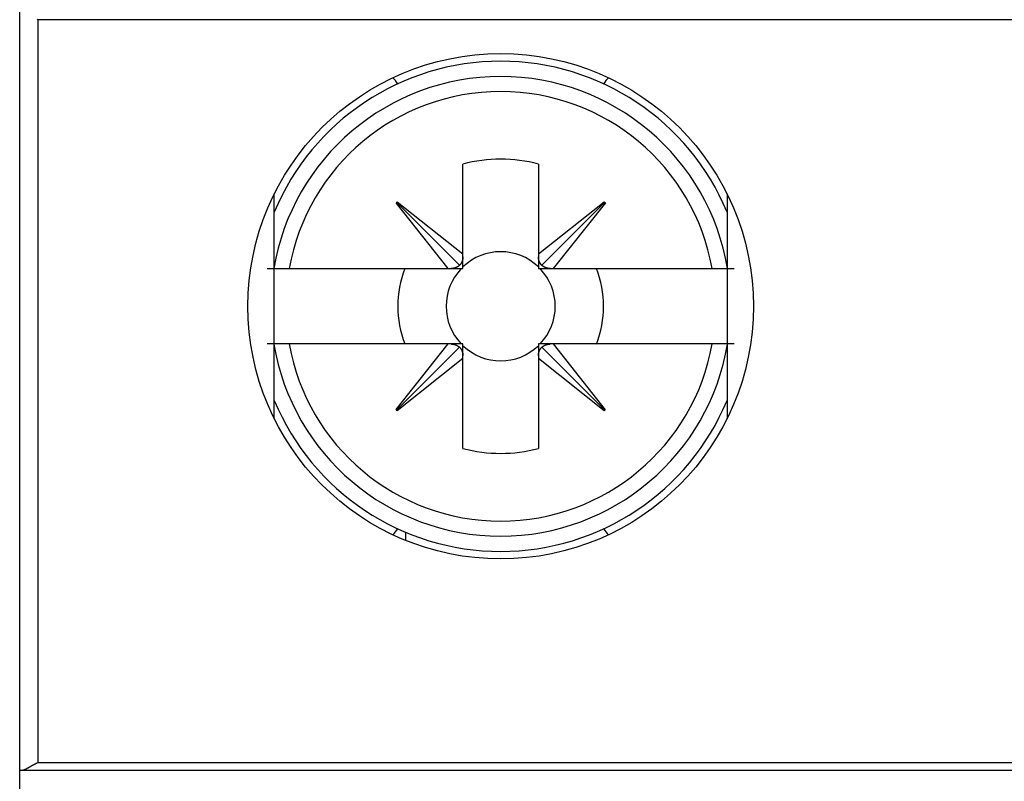
# Model space of a CAD drawing. Extents: x 790 to 1215, y 294 to 553.
# Drawn here: x 811 to 824, y 325 to 335 of the extents above; entities that cross this region are included whole.
import ezdxf

# ---------------------------------------------------------------- set-up
doc = ezdxf.new("R2010")
doc.units = 0
doc.header["$MEASUREMENT"] = 0
doc.layers.add('2', color=7, linetype='Continuous')
doc.layers.add('3', color=7, linetype='Continuous')

msp = doc.modelspace()

# ---------------------------------------------------------------- linework, layer by layer
at = {"layer": '2', "color": 5, "linetype": 'Continuous'}
for p, q in [((810.8989, 324.9885), (810.8989, 387.4885)), ((843.4661, 334.9385), (811.1382, 334.9385)), ((816.7739, 331.8327), (816.7739, 333.0233)), ((817.7739, 333.0233), (817.7739, 331.8326)), ((814.2739, 329.6477), (814.2739, 332.6293)), ((815.8871, 332.5094), (815.9033, 332.5256)), ((815.8952, 332.5175), (816.7299, 331.6826)), ((815.9033, 332.5256), (816.7739, 331.8327)), ((817.7739, 331.8326), (818.6448, 332.5254)), ((818.6529, 332.5173), (817.818, 331.6825)), ((818.6448, 332.5254), (818.661, 332.5092)), ((820.2739, 332.6293), (820.2739, 329.6477)), ((816.5799, 331.6385), (815.8871, 332.5094)), ((818.661, 332.5092), (817.9681, 331.6385)), ((816.7739, 331.7964), (816.7739, 331.8327)), ((816.7739, 331.6385), (816.7739, 331.7964)), ((817.7739, 331.8326), (817.7739, 331.7964)), ((817.7739, 331.7964), (817.7739, 331.6385)), ((814.1778, 331.6385), (814.268, 331.6385)), ((814.268, 331.6385), (814.4701, 331.6385)), ((814.4701, 331.6385), (816.5799, 331.6385)), ((816.5799, 331.6385), (816.6161, 331.6385)), ((816.6161, 331.6385), (816.7739, 331.6385)), ((817.7739, 331.6385), (817.9318, 331.6385)), ((817.9318, 331.6385), (817.9681, 331.6385)), ((817.9681, 331.6385), (820.0777, 331.6385)), ((820.0777, 331.6385), (820.2799, 331.6385)), ((820.2799, 331.6385), (820.37, 331.6385)), ((814.268, 330.6385), (814.1778, 330.6385)), ((814.4702, 330.6385), (814.268, 330.6385)), ((816.5797, 330.6385), (814.4702, 330.6385)), ((815.8869, 329.7679), (816.5797, 330.6385)), ((815.895, 329.7598), (816.7298, 330.5945)), ((816.6161, 330.6385), (816.5797, 330.6385)), ((816.7739, 330.6385), (816.6161, 330.6385)), ((816.7739, 330.4807), (816.7739, 330.6385)), ((817.7739, 330.6385), (817.7739, 330.4807)), ((817.9318, 330.6385), (817.7739, 330.6385)), ((818.6527, 329.7596), (817.818, 330.5944)), ((817.968, 330.6385), (817.9318, 330.6385)), ((820.0777, 330.6385), (817.968, 330.6385)), ((817.968, 330.6385), (818.6608, 329.7677)), ((820.2799, 330.6385), (820.0777, 330.6385)), ((820.37, 330.6385), (820.2799, 330.6385)), ((816.7739, 330.4445), (815.9031, 329.7517)), ((816.7739, 330.4445), (816.7739, 330.4807)), ((816.7739, 329.2537), (816.7739, 330.4445)), ((817.7739, 330.4807), (817.7739, 330.4443)), ((817.7739, 330.4443), (817.7739, 329.2537)), ((818.6446, 329.7515), (817.7739, 330.4443)), ((815.9031, 329.7517), (815.8869, 329.7679)), ((818.6608, 329.7677), (818.6446, 329.7515)), ((816.0135, 328.1429), (816.0135, 328.0346)), ((811.1382, 325.0885), (855.6597, 325.0885)), ((810.8989, 324.4885), (810.8989, 324.9885)), ((810.8989, 324.9885), (810.9379, 324.9885)), ((810.9351, 324.9885), (855.8628, 324.9885))]:
    msp.add_line(p, q, dxfattribs=at)
for points in [[(811.1315, 334.9446, 0.0000662), (811.1382, 334.9385, 0.0000375)], [(811.1382, 334.9385), (811.1382, 334.6923, 0), (811.1382, 334.446, 0), (811.1382, 334.1998, 0), (811.1382, 333.9535, 0), (811.1382, 333.7073, 0), (811.1382, 333.461, 0), (811.1382, 333.2148, 0), (811.1382, 332.9685, 0), (811.1382, 332.7223, 0), (811.1382, 332.476, 0), (811.1382, 332.2298, 0), (811.1382, 331.9835, 0), (811.1382, 331.7373, 0), (811.1382, 331.491, 0), (811.1382, 331.2448, 0), (811.1382, 330.9985, 0), (811.1382, 330.7523, 0), (811.1382, 330.506, 0), (811.1382, 330.2598, 0), (811.1382, 330.0135, 0), (811.1382, 329.7673, 0), (811.1382, 329.521, 0), (811.1382, 329.2748, 0), (811.1382, 329.0285, 0), (811.1382, 328.7822, 0), (811.1382, 328.536, 0), (811.1382, 328.2899, 0), (811.1382, 328.0435, 0), (811.1382, 327.7968, 0), (811.1382, 327.551, 0), (811.1382, 327.3067, 0), (811.1382, 327.0585, 0), (811.1382, 326.8045, 0), (811.1382, 326.566), (811.1382, 326.3504, 0), (811.1382, 326.0735, -0.0000001), (811.1382, 325.647, 0), (811.1382, 325.0885)], [(816.7739, 331.7964), (816.7738, 331.792, -0.0053793), (816.7736, 331.7876, -0.0054114), (816.7733, 331.7832, -0.0054688), (816.7729, 331.7789, -0.0055644), (816.7724, 331.7746, -0.005648), (816.7718, 331.7703, -0.0057216), (816.7711, 331.7661, -0.0057945), (816.7703, 331.7619, -0.0058698), (816.7694, 331.7577, -0.0059419), (816.7685, 331.7536, -0.0060117), (816.7674, 331.7495, -0.006077), (816.7662, 331.7455, -0.0061373), (816.765, 331.7415, -0.0062021), (816.7636, 331.7375, -0.0062689), (816.7621, 331.7336, -0.0063074), (816.7606, 331.7298, -0.0063173), (816.759, 331.726, -0.0064153), (816.7572, 331.7223, -0.0065807), (816.7554, 331.7186, -0.0064358), (816.7535, 331.715, -0.0060454), (816.7516, 331.7115, -0.0066787), (816.7495, 331.708, -0.0079574), (816.7472, 331.7045, -0.0060927), (816.745, 331.7012, -0.0021748), (816.743, 331.6983, -0.0085312), (816.7403, 331.6947, -0.0146669), (816.7359, 331.6894, -0.0072146), (816.7299, 331.6826, -0.0038377)], [(817.818, 331.6825), (817.8153, 331.6855, -0.0065642), (817.8127, 331.6885, -0.0065325), (817.8101, 331.6915, -0.0065251), (817.8076, 331.6947, -0.0065619), (817.8052, 331.6979, -0.0065762), (817.8029, 331.7012, -0.0065779), (817.8006, 331.7045, -0.0065717), (817.7984, 331.7079, -0.006568), (817.7964, 331.7114, -0.0065536), (817.7944, 331.715, -0.0065376), (817.7925, 331.7186, -0.0065103), (817.7906, 331.7222, -0.0064795), (817.7889, 331.726, -0.006448), (817.7873, 331.7298, -0.0064209), (817.7857, 331.7336, -0.0063601), (817.7843, 331.7375, -0.0062755), (817.7829, 331.7414, -0.0062746), (817.7817, 331.7454, -0.00634), (817.7805, 331.7495, -0.0061042), (817.7794, 331.7536, -0.005654), (817.7784, 331.7577, -0.0061576), (817.7775, 331.7619, -0.0072207), (817.7768, 331.7662, -0.0054392), (817.7761, 331.7703, -0.0019254), (817.7755, 331.774, -0.0074946), (817.775, 331.7789, -0.0125647), (817.7744, 331.7864, -0.0060528), (817.7739, 331.7964, -0.0031905)], [(816.7299, 331.6826), (816.727, 331.6799, -0.0065674), (816.724, 331.6773, -0.0065356), (816.7209, 331.6747, -0.0065282), (816.7178, 331.6722, -0.006565), (816.7146, 331.6698, -0.0065792), (816.7113, 331.6674, -0.0065809), (816.7079, 331.6652, -0.0065746), (816.7045, 331.663, -0.0065708), (816.701, 331.6609, -0.0065564), (816.6975, 331.659, -0.0065403), (816.6939, 331.657, -0.0065128), (816.6902, 331.6552, -0.006482), (816.6865, 331.6535, -0.0064503), (816.6827, 331.6519, -0.0064231), (816.6788, 331.6503, -0.0063622), (816.6749, 331.6489, -0.0062775), (816.671, 331.6475, -0.0062764), (816.667, 331.6462, -0.0063417), (816.6629, 331.6451, -0.0061058), (816.6589, 331.644, -0.0056554), (816.6548, 331.643, -0.0061589), (816.6506, 331.6421, -0.0072221), (816.6462, 331.6413, -0.0054401), (816.6421, 331.6407, -0.0019257), (816.6384, 331.6401, -0.0074957), (816.6335, 331.6396, -0.012566), (816.626, 331.639, -0.0060533), (816.6161, 331.6385, -0.0031906)], [(817.9318, 331.6385), (817.9274, 331.6386, -0.0053803), (817.923, 331.6388, -0.0054124), (817.9186, 331.6392, -0.0054698), (817.9143, 331.6396, -0.0055654), (817.91, 331.6401, -0.0056489), (817.9057, 331.6406, -0.0057225), (817.9015, 331.6413, -0.0057954), (817.8973, 331.6421, -0.0058707), (817.8931, 331.643, -0.0059428), (817.889, 331.644, -0.0060125), (817.8849, 331.6451, -0.0060778), (817.8809, 331.6462, -0.006138), (817.8769, 331.6475, -0.0062028), (817.873, 331.6488, -0.0062696), (817.8691, 331.6503, -0.006308), (817.8652, 331.6518, -0.0063178), (817.8614, 331.6535, -0.0064158), (817.8577, 331.6552, -0.0065812), (817.854, 331.657, -0.0064362), (817.8504, 331.6589, -0.0060458), (817.8469, 331.6609, -0.006679), (817.8434, 331.663, -0.0079577), (817.8399, 331.6652, -0.0060929), (817.8366, 331.6674, -0.0021749), (817.8337, 331.6694, -0.0085313), (817.8301, 331.6721, -0.0146668), (817.8248, 331.6766, -0.0072144), (817.818, 331.6825, -0.0038376)], [(816.6161, 330.6385), (816.6205, 330.6384, -0.0053779), (816.6249, 330.6382, -0.0054099), (816.6292, 330.6379, -0.0054673), (816.6335, 330.6375, -0.0055629), (816.6378, 330.637, -0.0056464), (816.6421, 330.6364, -0.0057198), (816.6463, 330.6357, -0.0057928), (816.6506, 330.6349, -0.005868), (816.6547, 330.634, -0.00594), (816.6588, 330.633, -0.0060098), (816.6629, 330.632, -0.006075), (816.667, 330.6308, -0.0061352), (816.671, 330.6295, -0.0062), (816.6749, 330.6282, -0.0062668), (816.6788, 330.6267, -0.0063052), (816.6826, 330.6252, -0.0063151), (816.6864, 330.6236, -0.0064131), (816.6901, 330.6218, -0.0065785), (816.6938, 330.62, -0.0064336), (816.6974, 330.6181, -0.0060434), (816.7009, 330.6161, -0.0066765), (816.7045, 330.614, -0.0079548), (816.708, 330.6118, -0.0060908), (816.7112, 330.6096, -0.0021741), (816.7141, 330.6076, -0.0085286), (816.7177, 330.6049, -0.0146626), (816.723, 330.6004, -0.0072126), (816.7298, 330.5945, -0.0038367)], [(816.7298, 330.5945), (816.7325, 330.5916, -0.0065654), (816.7352, 330.5886, -0.0065336), (816.7378, 330.5855, -0.0065262), (816.7402, 330.5824, -0.0065629), (816.7427, 330.5792, -0.0065771), (816.745, 330.5759, -0.0065788), (816.7472, 330.5725, -0.0065725), (816.7494, 330.5691, -0.0065687), (816.7515, 330.5656, -0.0065543), (816.7535, 330.5621, -0.0065382), (816.7554, 330.5585, -0.0065107), (816.7572, 330.5548, -0.0064799), (816.7589, 330.5511, -0.0064483), (816.7606, 330.5473, -0.0064211), (816.7621, 330.5434, -0.0063602), (816.7636, 330.5395, -0.0062756), (816.7649, 330.5356, -0.0062746), (816.7662, 330.5316, -0.0063399), (816.7674, 330.5275, -0.006104), (816.7684, 330.5235, -0.0056538), (816.7694, 330.5194, -0.0061573), (816.7703, 330.5152, -0.0072202), (816.7711, 330.5108, -0.0054388), (816.7718, 330.5067, -0.0019252), (816.7724, 330.503, -0.007494), (816.7729, 330.4981, -0.0125633), (816.7734, 330.4906, -0.0060521), (816.7739, 330.4806, -0.00319)], [(817.7739, 330.4807), (817.774, 330.4851, -0.0053789), (817.7743, 330.4894, -0.0054109), (817.7746, 330.4938, -0.0054682), (817.775, 330.4981, -0.0055638), (817.7755, 330.5024, -0.0056473), (817.7761, 330.5067, -0.0057207), (817.7768, 330.5109, -0.0057936), (817.7775, 330.5151, -0.0058688), (817.7784, 330.5193, -0.0059409), (817.7794, 330.5234, -0.0060106), (817.7805, 330.5275, -0.0060758), (817.7816, 330.5315, -0.006136), (817.7829, 330.5355, -0.0062008), (817.7843, 330.5395, -0.0062675), (817.7857, 330.5434, -0.0063059), (817.7873, 330.5472, -0.0063158), (817.7889, 330.551, -0.0064137), (817.7906, 330.5547, -0.0065791), (817.7924, 330.5584, -0.0064341), (817.7943, 330.562, -0.0060439), (817.7963, 330.5655, -0.0066769), (817.7984, 330.569, -0.0079553), (817.8007, 330.5725, -0.0060911), (817.8028, 330.5758, -0.0021742), (817.8048, 330.5787, -0.0085289), (817.8076, 330.5823, -0.0146629), (817.812, 330.5876, -0.0072127), (817.818, 330.5944, -0.0038367)], [(817.818, 330.5944), (817.8209, 330.5971, -0.0065636), (817.8239, 330.5998, -0.0065318), (817.8269, 330.6023, -0.0065243), (817.8301, 330.6048, -0.006561), (817.8333, 330.6072, -0.0065752), (817.8366, 330.6096, -0.0065769), (817.8399, 330.6118, -0.0065705), (817.8433, 330.614, -0.0065668), (817.8468, 330.6161, -0.0065524), (817.8504, 330.6181, -0.0065363), (817.854, 330.62, -0.0065089), (817.8577, 330.6218, -0.0064781), (817.8614, 330.6235, -0.0064465), (817.8652, 330.6252, -0.0064193), (817.869, 330.6267, -0.0063585), (817.8729, 330.6282, -0.0062739), (817.8769, 330.6295, -0.006273), (817.8809, 330.6308, -0.0063383), (817.8849, 330.632, -0.0061026), (817.889, 330.633, -0.0056525), (817.8931, 330.634, -0.0061559), (817.8973, 330.6349, -0.0072187), (817.9016, 330.6357, -0.0054376), (817.9057, 330.6364, -0.0019248), (817.9095, 330.6369, -0.0074925), (817.9143, 330.6375, -0.012561), (817.9219, 330.638, -0.0060511), (817.9318, 330.6385, -0.0031895)], [(810.9351, 324.9885), (810.9388, 324.9892, 0.0100489), (810.9427, 324.99, 0.0096775), (810.9466, 324.991, 0.0089499), (810.9506, 324.9922, 0.0079379), (810.9547, 324.9935, 0.0071254), (810.9588, 324.995, 0.0064312), (810.963, 324.9966, 0.0057994), (810.9673, 324.9984, 0.0051802), (810.9717, 325.0003, 0.0046433), (810.9761, 325.0023, 0.0041305), (810.9807, 325.0044, 0.0036835), (810.9852, 325.0067, 0.003246), (810.9899, 325.009, 0.0028674), (810.9946, 325.0115, 0.0024918), (810.9994, 325.014, 0.0021678), (811.0043, 325.0167, 0.0018401), (811.0092, 325.0194, 0.0015584), (811.0142, 325.0222, 0.0012683), (811.0192, 325.025, 0.0010193), (811.0243, 325.0279, 0.0007577), (811.0295, 325.0309, 0.000534), (811.0347, 325.0339, 0.0002955), (811.04, 325.037, 0.0000892), (811.0454, 325.04, -0.0001372), (811.0508, 325.0432, -0.0003243), (811.0563, 325.0463, -0.0005236), (811.0618, 325.0494, -0.0007219), (811.0674, 325.0526, -0.0009694), (811.073, 325.0557, -0.0010849), (811.0787, 325.0589, -0.0011305), (811.0844, 325.062, -0.0015194), (811.0902, 325.0651, -0.0022092), (811.0962, 325.0683, -0.0016703), (811.1019, 325.0712, -0.0002313), (811.1071, 325.0739, -0.0029821), (811.1138, 325.0772, -0.0059555), (811.1244, 325.0822, -0.0029434), (811.1382, 325.0885, -0.0015059)]]:
    msp.add_lwpolyline(points, format="xyb", dxfattribs=at)
msp.add_circle((817.2739, 331.1385), 3.35, dxfattribs=at)
for centre, radius, start, end in [((817.2739, 331.1385), 3.25, 22.61912, 157.37939), ((817.2739, 331.1385), 3.0473, 9.44388, 170.55612), ((815.4239, 333.7385), 0.6, 35.75863, 45.7369), ((819.1239, 333.7385), 0.6, 134.26489, 144.24138), ((817.2739, 331.1385), 2.848, 10.11126, 169.88874), ((817.2739, 331.1385), 1.95, 75.14275, 104.85708), ((817.2739, 331.1385), 0.7231, 46.25318, 133.74623), ((817.2739, 331.1385), 1.3647, 158.5071, 201.49286), ((817.2739, 331.1385), 0.7231, 136.25343, 223.74648), ((817.2739, 331.1385), 0.7231, 316.25352, 43.74657), ((817.274, 331.1385), 1.3647, 338.50583, 21.49234), ((817.2739, 331.1385), 3.0473, 189.44397, 350.55603), ((817.2739, 331.1385), 2.848, 190.11136, 349.88864), ((817.2739, 331.1385), 0.7231, 226.25377, 313.74682), ((817.2739, 331.1385), 3.25, 202.62061, 337.38088), ((817.2739, 331.1385), 1.95, 255.14292, 284.85725), ((815.4239, 328.5385), 0.6, 314.25942, 324.24136), ((819.1239, 328.5385), 0.6, 215.75863, 225.7358)]:
    msp.add_arc(centre, radius, start, end, dxfattribs=at)
at = {"layer": '3', "color": 5, "linetype": 'Continuous'}
for p, q in [((810.8993, 324.9885), (810.8993, 387.4885)), ((811.1386, 325.0885), (855.66, 325.0885)), ((810.8993, 324.4885), (810.8993, 324.9885)), ((810.8993, 324.9885), (810.9383, 324.9885)), ((810.9383, 324.9885), (855.8632, 324.9885))]:
    msp.add_line(p, q, dxfattribs=at)
for points in [[(811.1386, 334.9385), (811.1386, 334.6923, 0.0000001), (811.1386, 334.446, 0.0000001), (811.1386, 334.1998, 0.0000001), (811.1386, 333.9535, 0.0000001), (811.1386, 333.7073, 0.0000001), (811.1386, 333.461, 0.0000001), (811.1386, 333.2148, 0.0000001), (811.1386, 332.9685, 0.0000001), (811.1386, 332.7223, 0.0000001), (811.1386, 332.476, 0.0000001), (811.1386, 332.2298, 0.0000001), (811.1386, 331.9835, 0.0000001), (811.1386, 331.7373, 0.0000001), (811.1386, 331.491, 0.0000001), (811.1386, 331.2448, 0.0000001), (811.1386, 330.9985, 0.0000001), (811.1386, 330.7523, 0.0000001), (811.1386, 330.506, 0.0000001), (811.1386, 330.2598, 0.0000001), (811.1386, 330.0135, 0.0000001), (811.1386, 329.7673, 0.0000001), (811.1386, 329.521, 0.0000001), (811.1386, 329.2748, 0.0000001), (811.1386, 329.0285, 0.0000001), (811.1386, 328.7822, 0.0000001), (811.1386, 328.536, 0.0000001), (811.1386, 328.2899, 0.0000001), (811.1386, 328.0435, 0.0000001), (811.1386, 327.7968, 0.0000001), (811.1386, 327.551, 0.0000001), (811.1386, 327.3067, 0.0000001), (811.1386, 327.0585, 0.0000001), (811.1386, 326.8045, 0.0000001), (811.1386, 326.566, 0), (811.1386, 326.3504, 0.0000001), (811.1386, 326.0735, 0.0000001), (811.1386, 325.647, 0.0000001), (811.1386, 325.0885, 0)], [(810.9354, 324.9885), (810.9392, 324.9892, 0.0100417), (810.943, 324.99, 0.009671), (810.9469, 324.991, 0.0089444), (810.9509, 324.9922, 0.0079334), (810.955, 324.9935, 0.0071218), (810.9591, 324.995, 0.0064283), (810.9634, 324.9966, 0.005797), (810.9677, 324.9984, 0.0051783), (810.972, 325.0003, 0.0046418), (810.9765, 325.0023, 0.0041293), (810.981, 325.0044, 0.0036826), (810.9856, 325.0067, 0.0032453), (810.9902, 325.009, 0.002867), (810.995, 325.0115, 0.0024915), (810.9998, 325.014, 0.0021676), (811.0046, 325.0167, 0.00184), (811.0095, 325.0194, 0.0015584), (811.0145, 325.0222, 0.0012684), (811.0196, 325.025, 0.0010194), (811.0247, 325.0279, 0.000758), (811.0299, 325.0309, 0.0005343), (811.0351, 325.0339, 0.0002958), (811.0404, 325.037, 0.0000896), (811.0457, 325.04, -0.0001367), (811.0512, 325.0432, -0.0003238), (811.0566, 325.0463, -0.000523), (811.0621, 325.0494, -0.0007213), (811.0677, 325.0526, -0.0009686), (811.0734, 325.0557, -0.0010842), (811.079, 325.0589, -0.0011297), (811.0847, 325.062, -0.0015184), (811.0906, 325.0651, -0.0022078), (811.0966, 325.0683, -0.0016692), (811.1023, 325.0713, -0.0002311), (811.1075, 325.0739, -0.0029802), (811.1142, 325.0772, -0.0059516), (811.1247, 325.0822, -0.0029413), (811.1386, 325.0885, -0.0015048)]]:
    msp.add_lwpolyline(points, format="xyb", dxfattribs=at)

doc.saveas('drawing.dxf')
